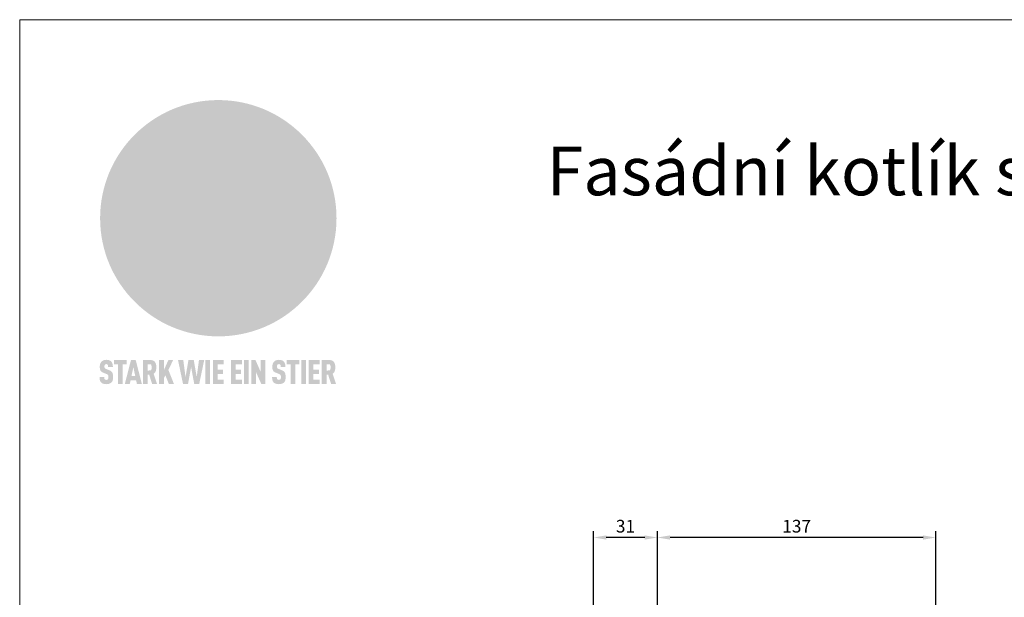
# Model space of a CAD drawing. Units: millimetres. Extents: x 8967 to 29948, y 6182 to 7741.
# Drawn here: x 23703 to 24188, y 7145 to 7429 of the extents above; entities that cross this region are included whole.
import ezdxf

# ---------------------------------------------------------------- set-up
doc = ezdxf.new("R2010")
doc.units = ezdxf.units.MM
doc.layers.get('Defpoints').update_dxf_attribs({"lineweight": 5})
for name, color, linetype, lineweight, true_color in [('01_PREFA-Dachprodukt', 7, 'Continuous', 25, 0xe1000f), ('08_Bemassung', 7, 'Continuous', 5, 0x505f69), ('10_Blattrahmen', 7, 'Continuous', 20, 0x000000), ('20_PREFA_Logo_weiss', 7, 'Continuous', 0, 0xfefefe), ('99_Text_1_DE', 7, 'Continuous', 25, 0xe1000f)]:
    doc.layers.add(name, color=color, linetype=linetype, lineweight=lineweight, true_color=true_color)
doc.styles.add('Arial', font='arial.ttf')
doc.styles.get("Standard").update_dxf_attribs({"font": 'arial.ttf'})
doc.dimstyles.new('ISO-25', dxfattribs={"dimscale": 2.5, "dimtxt": 2.5, "dimasz": 2.5, "dimexe": 1.25, "dimexo": 0.625, "dimtad": 1, "dimdec": 0, "dimtxsty": 'Standard', "dimcen": 2.5, "dimadec": 0, "dimazin": 0, "dimtfac": 1, "dimtdec": 0, "dimtmove": 0, "dimatfit": 3, "dimfxl": 1, "dimarcsym": 0})

# ---------------------------------------------------------------- blocks, each defined once
blk = doc.blocks.new('*D643')
at = {"layer": '08_Bemassung', "color": 0, "lineweight": -2, "transparency": 16777216}
for p, q in [((23985.67, 7132.89), (23985.67, 7177.53)), ((24017.13, 7135.11), (24017.13, 7177.53)), ((24010.88, 7174.4), (23991.92, 7174.4))]:
    blk.add_line(p, q, dxfattribs=at)
at = {"layer": '08_Bemassung', "color": 0, "transparency": 16777216}
for points in [[(23991.92, 7175.44), (23991.92, 7173.36), (23985.67, 7174.4)], [(24010.88, 7175.44), (24010.88, 7173.36), (24017.13, 7174.4)]]:
    blk.add_solid(points, dxfattribs=at)
at = {"layer": 'Defpoints', "color": 0, "transparency": 16777216}
for p in [(23985.67, 7174.4), (24017.13, 7133.55), (23985.67, 7131.33)]:
    blk.add_point(p, dxfattribs=at)
at = {"layer": '08_Bemassung', "color": 0, "transparency": 16777216, "insert": (24001.4, 7179.16), "char_height": 6.25, "attachment_point": 5}
blk.add_mtext('31', dxfattribs=at)
blk = doc.blocks.new('*D614')
at = {"layer": '08_Bemassung', "color": 0, "lineweight": -2, "transparency": 16777216}
for p, q in [((24017.13, 7135.11), (24017.13, 7177.53)), ((24154.22, 7078.1), (24154.22, 7177.53)), ((24147.97, 7174.4), (24023.38, 7174.4))]:
    blk.add_line(p, q, dxfattribs=at)
at = {"layer": '08_Bemassung', "color": 0, "transparency": 16777216}
for points in [[(24023.38, 7175.44), (24023.38, 7173.36), (24017.13, 7174.4)], [(24147.97, 7175.44), (24147.97, 7173.36), (24154.22, 7174.4)]]:
    blk.add_solid(points, dxfattribs=at)
at = {"layer": 'Defpoints', "color": 0, "transparency": 16777216}
for p in [(24017.13, 7174.4), (24017.13, 7133.55), (24154.22, 7076.53)]:
    blk.add_point(p, dxfattribs=at)
at = {"layer": '08_Bemassung', "color": 0, "transparency": 16777216, "insert": (24085.68, 7179.16), "char_height": 6.25, "attachment_point": 5}
blk.add_mtext('137', dxfattribs=at)
blk = doc.blocks.new('A$C8d5866de')
h = blk.add_hatch(color=256)
h.dxf.hatch_style = 1
h.paths.add_polyline_path([(25.88, -1.79), (30.43, 2.83), (29.86, 3.85), (28.97, 5.42), (30.61, 5.51), (31.96, 5.49), (33.06, 5.39), (33.94, 5.21), (34.61, 4.98), (35.11, 4.71), (35.46, 4.42), (35.69, 4.13), (35.9, 3.67), (35.98, 3.2), (35.97, 2.74), (35.88, 2.32), (35.64, 1.65), (35.51, 1.39), (36.65, 2.5), (37.57, 3.44), (38.25, 4.27), (38.73, 4.92), (39.28, 5.79), (39.5, 6.31), (39.65, 6.89), (39.69, 7.52), (39.6, 8.21), (39.47, 8.6), (39.26, 8.97), (38.98, 9.31), (38.65, 9.63), (37.83, 10.18), (36.87, 10.64), (35.83, 11), (34.77, 11.29), (32.84, 11.67), (31.68, 11.8), (30.43, 11.88), (27.94, 11.93), (25.2, 11.86), (17.95, 24.26), (10.7, 36.66), (8.97, 36.63), (6.95, 36.49), (4.31, 36.16), (1.14, 35.59), (-0.61, 35.19), (-2.45, 34.69), (-4.36, 34.11), (-6.35, 33.41), (-8.39, 32.6), (-10.46, 31.66), (-11.95, 30.89), (-13.43, 30), (-14.88, 29.02), (-16.32, 27.96), (-17.72, 26.84), (-19.08, 25.66), (-21.68, 23.2), (-22.14, 22.78), (-22.7, 22.36), (-23.36, 21.94), (-24.12, 21.55), (-24.97, 21.2), (-25.93, 20.9), (-26.99, 20.66), (-28.15, 20.51), (-29.98, 20.27), (-31.01, 20.05), (-32.1, 19.74), (-33.19, 19.33), (-34.26, 18.78), (-35.28, 18.09), (-36.22, 17.24), (-36.66, 16.71), (-37.03, 16.13), (-37.33, 15.51), (-37.55, 14.89), (-37.7, 14.29), (-37.78, 13.71), (-37.79, 13.18), (-37.72, 12.72), (-38.08, 11.63), (-38.22, 10.64), (-38.19, 10.19), (-38.11, 9.8), (-37.98, 9.46), (-37.78, 9.18), (-37.03, 8.53), (-36.05, 7.94), (-34.78, 7.39), (-33.14, 6.84), (-33.5, 11.52), (-34.4, 12.11), (-35.06, 12.75), (-35.31, 13.13), (-35.46, 13.54), (-35.48, 13.86), (-35.41, 14.23), (-35.27, 14.62), (-35.05, 15.03), (-34.77, 15.43), (-34.42, 15.82), (-34.02, 16.17), (-33.56, 16.47), (-32.89, 16.79), (-32.13, 17.06), (-30.54, 17.45), (-28.73, 17.72), (-30.86, 5.72), (-33, -6.29), (-29.59, -5.64), (-26.61, -6.5), (-22.92, -0.91), (-15.97, -5.92), (-15.49, -19.29), (-11.91, -18.61), (-8.49, -19.48), (-3.25, -8.34), (0.23, -8.34), (4.44, -12.51), (15.04, -12.51), (16.8, -10.76), (21.99, -15.14), (27.17, -19.52), (30.62, -18.8), (35.07, -19.41)])
h.paths.add_polyline_path([(3.16, 5.42), (2.9, 5.18), (2.55, 5.05), (2.08, 5.01), (0.96, 5.1), (-0.85, 5.43), (-3.75, 5.67), (-5.66, 5.69), (-6.49, 5.61), (-7.16, 5.46), (-8.07, 5.08), (-8.8, 4.62), (-9.07, 4.35), (-9.29, 4.04), (-9.42, 3.7), (-9.47, 3.33), (-9.41, 2.6), (-9.26, 2.07), (-9.02, 1.62), (-10.37, 3.02), (-11.42, 4.18), (-12.15, 5.15), (-12.49, 5.78), (-12.81, 6.53), (-13.02, 7.28), (-13.05, 7.62), (-13.02, 7.92), (-12.83, 8.55), (-12.64, 8.93), (-12.35, 9.33), (-11.94, 9.74), (-11.37, 10.16), (-10.61, 10.57), (-9.64, 10.97), (-8.51, 11.31), (-7.32, 11.56), (-4.99, 11.87), (-3.05, 11.99), (-1.93, 12), (0.67, 11.9), (2.19, 11.76), (2.74, 11.68), (3.04, 11.57), (3.19, 11.39), (3.33, 11.09), (3.55, 10.23), (3.7, 9.24), (3.77, 8.37), (3.75, 7.52), (3.63, 6.59), (3.52, 6.14), (3.36, 5.75)], flags=16)
h = blk.add_hatch(color=256)
h.dxf.hatch_style = 1
h.paths.add_polyline_path([(-43.86, -62.92), (-43.89, -62.89), (-43.93, -62.86), (-43.97, -62.83), (-44.01, -62.8), (-44.05, -62.77), (-44.09, -62.74), (-44.13, -62.71), (-44.17, -62.68), (-44.21, -62.66), (-44.26, -62.63), (-44.3, -62.6), (-44.35, -62.58), (-44.45, -62.53), (-44.55, -62.48), (-44.66, -62.43), (-46.1, -61.86), (-46.19, -61.82), (-46.28, -61.78), (-46.35, -61.74), (-46.41, -61.7), (-46.46, -61.66), (-46.52, -61.61), (-46.56, -61.56), (-46.6, -61.51), (-46.63, -61.45), (-46.65, -61.39), (-46.67, -61.34), (-46.68, -61.28), (-46.69, -61.22), (-46.71, -61.15), (-46.71, -61.05), (-46.72, -60.95), (-46.71, -60.75), (-46.71, -60.67), (-46.7, -60.57), (-46.69, -60.5), (-46.67, -60.44), (-46.66, -60.38), (-46.63, -60.32), (-46.61, -60.27), (-46.58, -60.22), (-46.52, -60.14), (-46.48, -60.09), (-46.43, -60.05), (-46.39, -60.02), (-46.33, -59.99), (-46.28, -59.97), (-46.22, -59.95), (-46.15, -59.93), (-46.09, -59.92), (-45.98, -59.91), (-45.9, -59.91), (-45.83, -59.91), (-45.76, -59.93), (-45.69, -59.94), (-45.63, -59.96), (-45.57, -59.99), (-45.51, -60.03), (-45.45, -60.07), (-45.4, -60.12), (-45.36, -60.18), (-45.32, -60.24), (-45.29, -60.31), (-45.26, -60.39), (-45.24, -60.46), (-45.23, -60.53), (-45.22, -60.6), (-45.21, -60.66), (-45.21, -60.76), (-45.2, -60.91), (-45.2, -61.03), (-43.28, -61.03), (-43.28, -60.85), (-43.28, -60.67), (-43.3, -60.5), (-43.31, -60.41), (-43.32, -60.33), (-43.33, -60.25), (-43.34, -60.17), (-43.36, -60.09), (-43.37, -60.01), (-43.39, -59.93), (-43.41, -59.86), (-43.43, -59.79), (-43.45, -59.71), (-43.47, -59.64), (-43.5, -59.57), (-43.52, -59.5), (-43.55, -59.44), (-43.58, -59.37), (-43.61, -59.31), (-43.65, -59.25), (-43.68, -59.19), (-43.72, -59.13), (-43.76, -59.07), (-43.8, -59.01), (-43.84, -58.96), (-43.88, -58.91), (-43.93, -58.86), (-43.97, -58.81), (-44.02, -58.76), (-44.06, -58.72), (-44.1, -58.68), (-44.14, -58.65), (-44.19, -58.61), (-44.23, -58.58), (-44.28, -58.55), (-44.32, -58.52), (-44.37, -58.49), (-44.42, -58.46), (-44.47, -58.43), (-44.53, -58.41), (-44.58, -58.38), (-44.64, -58.36), (-44.69, -58.34), (-44.75, -58.32), (-44.81, -58.3), (-44.87, -58.28), (-44.94, -58.26), (-45, -58.24), (-45.07, -58.23), (-45.13, -58.21), (-45.2, -58.2), (-45.27, -58.19), (-45.34, -58.18), (-45.41, -58.17), (-45.49, -58.16), (-45.64, -58.15), (-45.8, -58.14), (-45.96, -58.13), (-46.1, -58.14), (-46.17, -58.14), (-46.24, -58.15), (-46.3, -58.15), (-46.37, -58.16), (-46.44, -58.17), (-46.5, -58.18), (-46.56, -58.19), (-46.63, -58.2), (-46.69, -58.21), (-46.75, -58.23), (-46.81, -58.24), (-46.87, -58.26), (-46.92, -58.28), (-46.98, -58.3), (-47.04, -58.32), (-47.09, -58.34), (-47.15, -58.36), (-47.2, -58.38), (-47.25, -58.41), (-47.31, -58.43), (-47.36, -58.46), (-47.41, -58.49), (-47.46, -58.52), (-47.5, -58.55), (-47.55, -58.58), (-47.6, -58.61), (-47.64, -58.65), (-47.69, -58.68), (-47.73, -58.72), (-47.77, -58.76), (-47.83, -58.81), (-47.88, -58.86), (-47.93, -58.91), (-47.98, -58.96), (-48.02, -59.02), (-48.07, -59.07), (-48.11, -59.13), (-48.15, -59.19), (-48.19, -59.25), (-48.23, -59.31), (-48.27, -59.37), (-48.3, -59.43), (-48.34, -59.5), (-48.37, -59.56), (-48.4, -59.63), (-48.43, -59.7), (-48.45, -59.77), (-48.48, -59.84), (-48.5, -59.91), (-48.52, -59.99), (-48.54, -60.06), (-48.56, -60.13), (-48.57, -60.21), (-48.59, -60.29), (-48.6, -60.36), (-48.61, -60.44), (-48.62, -60.52), (-48.63, -60.6), (-48.63, -60.69), (-48.64, -60.77), (-48.64, -60.85), (-48.64, -61.07), (-48.64, -61.21), (-48.63, -61.33), (-48.62, -61.46), (-48.61, -61.58), (-48.6, -61.69), (-48.58, -61.8), (-48.56, -61.9), (-48.54, -62), (-48.53, -62.05), (-48.52, -62.1), (-48.5, -62.15), (-48.49, -62.19), (-48.47, -62.24), (-48.46, -62.28), (-48.44, -62.32), (-48.43, -62.36), (-48.41, -62.4), (-48.39, -62.44), (-48.37, -62.48), (-48.36, -62.51), (-48.34, -62.55), (-48.32, -62.58), (-48.29, -62.61), (-48.27, -62.65), (-48.25, -62.68), (-48.23, -62.71), (-48.2, -62.74), (-48.18, -62.77), (-48.15, -62.8), (-48.13, -62.83), (-48.1, -62.86), (-48.07, -62.89), (-48.04, -62.92), (-48.01, -62.94), (-47.98, -62.97), (-47.95, -63), (-47.92, -63.02), (-47.89, -63.05), (-47.85, -63.07), (-47.82, -63.1), (-47.78, -63.12), (-47.75, -63.15), (-47.71, -63.17), (-47.67, -63.19), (-47.64, -63.21), (-47.6, -63.23), (-47.56, -63.26), (-47.52, -63.28), (-47.43, -63.32), (-47.35, -63.35), (-46, -63.9), (-45.88, -63.95), (-45.82, -63.97), (-45.76, -64), (-45.68, -64.04), (-45.59, -64.08), (-45.54, -64.12), (-45.47, -64.16), (-45.42, -64.21), (-45.37, -64.25), (-45.32, -64.3), (-45.28, -64.35), (-45.25, -64.4), (-45.23, -64.46), (-45.2, -64.53), (-45.18, -64.6), (-45.16, -64.69), (-45.14, -64.77), (-45.14, -64.84), (-45.13, -64.9), (-45.12, -64.97), (-45.12, -65.05), (-45.12, -65.12), (-45.12, -65.2), (-45.12, -65.4), (-45.12, -65.49), (-45.13, -65.55), (-45.14, -65.61), (-45.15, -65.68), (-45.16, -65.76), (-45.18, -65.83), (-45.2, -65.9), (-45.23, -65.97), (-45.26, -66.03), (-45.3, -66.08), (-45.32, -66.11), (-45.34, -66.13), (-45.38, -66.17), (-45.42, -66.21), (-45.47, -66.24), (-45.53, -66.27), (-45.59, -66.3), (-45.65, -66.32), (-45.72, -66.33), (-45.8, -66.34), (-45.88, -66.35), (-45.97, -66.35), (-46.05, -66.35), (-46.12, -66.34), (-46.2, -66.33), (-46.27, -66.31), (-46.33, -66.29), (-46.39, -66.26), (-46.45, -66.23), (-46.51, -66.19), (-46.56, -66.15), (-46.6, -66.11), (-46.63, -66.06), (-46.67, -66.01), (-46.7, -65.95), (-46.73, -65.88), (-46.75, -65.8), (-46.76, -65.75), (-46.77, -65.69), (-46.78, -65.63), (-46.78, -65.57), (-46.79, -65.51), (-46.79, -65.44), (-46.8, -65.37), (-46.8, -65.3), (-46.8, -65.23), (-48.72, -65.23), (-48.72, -65.41), (-48.72, -65.59), (-48.71, -65.76), (-48.69, -65.92), (-48.67, -66.08), (-48.66, -66.16), (-48.65, -66.23), (-48.63, -66.3), (-48.62, -66.37), (-48.6, -66.44), (-48.58, -66.51), (-48.56, -66.58), (-48.54, -66.64), (-48.52, -66.7), (-48.5, -66.77), (-48.47, -66.83), (-48.44, -66.89), (-48.41, -66.94), (-48.38, -67), (-48.35, -67.06), (-48.32, -67.11), (-48.28, -67.16), (-48.25, -67.21), (-48.21, -67.26), (-48.17, -67.31), (-48.13, -67.36), (-48.08, -67.41), (-48.04, -67.45), (-48, -67.49), (-47.96, -67.53), (-47.91, -67.56), (-47.86, -67.6), (-47.81, -67.64), (-47.76, -67.67), (-47.71, -67.7), (-47.65, -67.74), (-47.6, -67.77), (-47.54, -67.8), (-47.48, -67.83), (-47.42, -67.86), (-47.36, -67.88), (-47.29, -67.91), (-47.23, -67.93), (-47.16, -67.96), (-47.09, -67.98), (-47.02, -68), (-46.95, -68.02), (-46.88, -68.03), (-46.8, -68.05), (-46.73, -68.06), (-46.65, -68.08), (-46.57, -68.09), (-46.48, -68.1), (-46.4, -68.11), (-46.32, -68.11), (-46.23, -68.12), (-46.14, -68.12), (-45.96, -68.13), (-45.78, -68.12), (-45.69, -68.12), (-45.6, -68.11), (-45.52, -68.1), (-45.44, -68.09), (-45.35, -68.08), (-45.27, -68.07), (-45.2, -68.06), (-45.12, -68.04), (-45.04, -68.03), (-44.97, -68.01), (-44.89, -67.99), (-44.82, -67.97), (-44.75, -67.94), (-44.68, -67.92), (-44.62, -67.89), (-44.55, -67.87), (-44.49, -67.84), (-44.43, -67.81), (-44.37, -67.78), (-44.31, -67.75), (-44.25, -67.72), (-44.2, -67.69), (-44.14, -67.65), (-44.09, -67.62), (-44.04, -67.58), (-43.99, -67.55), (-43.95, -67.51), (-43.9, -67.47), (-43.86, -67.43), (-43.82, -67.39), (-43.77, -67.34), (-43.73, -67.3), (-43.69, -67.25), (-43.65, -67.2), (-43.63, -67.17), (-43.61, -67.14), (-43.59, -67.12), (-43.57, -67.09), (-43.54, -67.04), (-43.51, -66.98), (-43.48, -66.92), (-43.45, -66.86), (-43.42, -66.8), (-43.4, -66.74), (-43.38, -66.68), (-43.35, -66.62), (-43.33, -66.55), (-43.32, -66.49), (-43.3, -66.42), (-43.29, -66.35), (-43.27, -66.28), (-43.26, -66.21), (-43.24, -66.06), (-43.22, -65.9), (-43.21, -65.74), (-43.2, -65.57), (-43.19, -65.4), (-43.19, -65.21), (-43.19, -65.06), (-43.2, -64.9), (-43.2, -64.75), (-43.21, -64.61), (-43.22, -64.48), (-43.23, -64.34), (-43.25, -64.22), (-43.27, -64.1), (-43.29, -63.98), (-43.3, -63.93), (-43.31, -63.87), (-43.33, -63.82), (-43.34, -63.77), (-43.36, -63.72), (-43.37, -63.67), (-43.39, -63.62), (-43.41, -63.58), (-43.42, -63.53), (-43.44, -63.49), (-43.46, -63.45), (-43.48, -63.41), (-43.5, -63.37), (-43.52, -63.33), (-43.54, -63.29), (-43.57, -63.26), (-43.59, -63.22), (-43.62, -63.18), (-43.64, -63.15), (-43.67, -63.11), (-43.7, -63.08), (-43.73, -63.05), (-43.76, -63.01), (-43.79, -62.98), (-43.82, -62.95)])
h = blk.add_hatch(color=256)
h.dxf.hatch_style = 1
h.paths.add_polyline_path([(-39.22, -59.98), (-37.56, -59.98), (-37.56, -58.2), (-42.8, -58.2), (-42.8, -59.98), (-41.14, -59.98), (-41.14, -68.06), (-39.22, -68.06)])
h = blk.add_hatch(color=256)
h.dxf.hatch_style = 1
h.paths.add_polyline_path([(-38.36, -68.06), (-36.32, -68.06), (-36, -66.54), (-33.73, -66.54), (-33.41, -68.06), (-31.36, -68.06), (-33.9, -58.2), (-35.83, -58.2)])
h.paths.add_polyline_path([(-35.62, -64.76), (-34.86, -61.1), (-34.1, -64.76)], flags=16)
h = blk.add_hatch(color=256)
h.dxf.hatch_style = 1
h.paths.add_polyline_path([(-30.96, -68.06), (-29.03, -68.06), (-29.03, -64.26), (-28.37, -64.26), (-27.14, -68.06), (-25.13, -68.06), (-26.54, -63.83), (-26.46, -63.77), (-26.42, -63.74), (-26.38, -63.71), (-26.34, -63.68), (-26.3, -63.65), (-26.27, -63.62), (-26.23, -63.59), (-26.19, -63.56), (-26.16, -63.52), (-26.13, -63.49), (-26.1, -63.46), (-26.06, -63.42), (-26.03, -63.39), (-26, -63.36), (-25.98, -63.32), (-25.95, -63.29), (-25.92, -63.25), (-25.9, -63.21), (-25.87, -63.18), (-25.85, -63.14), (-25.82, -63.1), (-25.8, -63.06), (-25.78, -63.03), (-25.76, -62.99), (-25.74, -62.95), (-25.72, -62.91), (-25.7, -62.87), (-25.69, -62.83), (-25.67, -62.79), (-25.66, -62.74), (-25.64, -62.7), (-25.62, -62.62), (-25.59, -62.53), (-25.57, -62.45), (-25.55, -62.36), (-25.53, -62.27), (-25.51, -62.18), (-25.5, -62.09), (-25.48, -62), (-25.47, -61.9), (-25.46, -61.81), (-25.45, -61.71), (-25.45, -61.62), (-25.44, -61.52), (-25.44, -61.42), (-25.44, -61.32), (-25.45, -60.88), (-25.45, -60.71), (-25.47, -60.55), (-25.49, -60.39), (-25.5, -60.31), (-25.51, -60.24), (-25.52, -60.17), (-25.54, -60.09), (-25.55, -60.02), (-25.57, -59.95), (-25.59, -59.88), (-25.61, -59.82), (-25.63, -59.75), (-25.65, -59.68), (-25.67, -59.62), (-25.69, -59.56), (-25.72, -59.5), (-25.75, -59.44), (-25.77, -59.38), (-25.8, -59.32), (-25.83, -59.26), (-25.86, -59.21), (-25.9, -59.16), (-25.93, -59.1), (-25.97, -59.05), (-26, -59), (-26.02, -58.98), (-26.04, -58.95), (-26.06, -58.93), (-26.08, -58.91), (-26.1, -58.88), (-26.12, -58.86), (-26.14, -58.84), (-26.17, -58.82), (-26.19, -58.8), (-26.21, -58.77), (-26.23, -58.75), (-26.26, -58.73), (-26.28, -58.71), (-26.31, -58.69), (-26.33, -58.68), (-26.36, -58.66), (-26.39, -58.64), (-26.41, -58.62), (-26.44, -58.6), (-26.47, -58.59), (-26.52, -58.55), (-26.58, -58.52), (-26.64, -58.49), (-26.71, -58.46), (-26.77, -58.43), (-26.84, -58.41), (-26.91, -58.38), (-26.98, -58.36), (-27.05, -58.34), (-27.12, -58.32), (-27.2, -58.3), (-27.28, -58.29), (-27.36, -58.27), (-27.44, -58.26), (-27.52, -58.25), (-27.61, -58.23), (-27.7, -58.23), (-27.79, -58.22), (-27.88, -58.21), (-27.97, -58.21), (-28.17, -58.2), (-30.96, -58.2)])
h.paths.add_polyline_path([(-29.03, -59.98), (-27.61, -59.98), (-27.45, -60.48), (-27.44, -60.53), (-27.37, -60.79), (-27.37, -60.94), (-27.32, -61.59), (-27.61, -62.43), (-29.03, -62.57)], flags=16)
h = blk.add_hatch(color=256)
h.dxf.hatch_style = 1
h.paths.add_polyline_path([(-22.35, -62.44), (-22.35, -58.2), (-24.28, -58.2), (-24.28, -68.06), (-22.35, -68.06), (-22.35, -65.79), (-21.72, -64.46), (-20.3, -68.06), (-18.2, -68.06), (-20.48, -62.3), (-18.52, -58.2), (-20.48, -58.2)])
h = blk.add_hatch(color=256)
h.dxf.hatch_style = 1
h.paths.add_polyline_path([(-14.48, -68.06), (-12.43, -68.06), (-11.16, -61.08), (-9.88, -68.06), (-7.84, -68.06), (-5.78, -58.2), (-7.93, -58.2), (-8.86, -65.17), (-10.08, -58.2), (-12.24, -58.2), (-13.45, -65.17), (-14.38, -58.2), (-16.54, -58.2)])
h = blk.add_hatch(color=256)
h.dxf.hatch_style = 1
h.paths.add_polyline_path([(-5.32, -68.06), (-3.4, -68.06), (-3.4, -58.2), (-5.32, -58.2)])
h = blk.add_hatch(color=256)
h.dxf.hatch_style = 1
h.paths.add_polyline_path([(-0.32, -59.98), (2.25, -59.98), (2.25, -58.2), (-2.24, -58.2), (-2.24, -68.06), (2.25, -68.06), (2.25, -66.28), (-0.32, -66.28), (-0.32, -63.98), (1.9, -63.98), (1.9, -62.21), (-0.32, -62.21)])
h = blk.add_hatch(color=256)
h.dxf.hatch_style = 1
h.paths.add_polyline_path([(9.71, -68.06), (9.71, -66.28), (7.14, -66.28), (7.14, -63.98), (9.35, -63.98), (9.35, -62.21), (7.14, -62.21), (7.14, -59.98), (9.71, -59.98), (9.71, -58.2), (5.21, -58.2), (5.21, -68.06)])
h = blk.add_hatch(color=256)
h.dxf.hatch_style = 1
h.paths.add_polyline_path([(12.45, -58.2), (10.53, -58.2), (10.53, -68.06), (12.45, -68.06)])
h = blk.add_hatch(color=256)
h.dxf.hatch_style = 1
h.paths.add_polyline_path([(15.24, -58.2), (13.56, -58.2), (13.56, -68.06), (15.49, -68.06), (15.49, -63.24), (17.65, -68.06), (19.29, -68.06), (19.29, -58.2), (17.36, -58.2), (17.36, -63.02)])
h = blk.add_hatch(color=256)
h.dxf.hatch_style = 1
h.paths.add_polyline_path([(24.09, -60.75), (24.09, -60.67), (24.1, -60.57), (24.12, -60.5), (24.13, -60.44), (24.15, -60.38), (24.17, -60.32), (24.19, -60.27), (24.22, -60.22), (24.28, -60.14), (24.32, -60.09), (24.37, -60.05), (24.42, -60.02), (24.47, -59.99), (24.52, -59.97), (24.58, -59.95), (24.65, -59.93), (24.72, -59.92), (24.82, -59.91), (24.9, -59.91), (24.97, -59.91), (25.05, -59.93), (25.11, -59.94), (25.17, -59.96), (25.23, -59.99), (25.29, -60.03), (25.35, -60.07), (25.4, -60.12), (25.44, -60.18), (25.48, -60.24), (25.52, -60.31), (25.54, -60.39), (25.56, -60.46), (25.58, -60.53), (25.58, -60.6), (25.59, -60.66), (25.6, -60.76), (25.6, -60.91), (25.6, -61.03), (27.53, -61.03), (27.53, -60.85), (27.52, -60.67), (27.5, -60.5), (27.5, -60.41), (27.49, -60.33), (27.47, -60.25), (27.46, -60.17), (27.45, -60.09), (27.43, -60.01), (27.41, -59.93), (27.39, -59.86), (27.37, -59.79), (27.35, -59.71), (27.33, -59.64), (27.31, -59.57), (27.28, -59.5), (27.25, -59.44), (27.22, -59.37), (27.19, -59.31), (27.16, -59.25), (27.12, -59.19), (27.09, -59.13), (27.05, -59.07), (27.01, -59.01), (26.97, -58.96), (26.92, -58.91), (26.88, -58.86), (26.83, -58.81), (26.78, -58.76), (26.74, -58.72), (26.7, -58.68), (26.66, -58.65), (26.62, -58.61), (26.57, -58.58), (26.53, -58.55), (26.48, -58.52), (26.43, -58.49), (26.38, -58.46), (26.33, -58.43), (26.28, -58.41), (26.22, -58.38), (26.17, -58.36), (26.11, -58.34), (26.05, -58.32), (25.99, -58.3), (25.93, -58.28), (25.87, -58.26), (25.8, -58.24), (25.74, -58.23), (25.67, -58.21), (25.6, -58.2), (25.53, -58.19), (25.46, -58.18), (25.39, -58.17), (25.32, -58.16), (25.16, -58.15), (25.01, -58.14), (24.84, -58.13), (24.7, -58.14), (24.63, -58.14), (24.57, -58.15), (24.5, -58.15), (24.43, -58.16), (24.37, -58.17), (24.3, -58.18), (24.24, -58.19), (24.18, -58.2), (24.12, -58.21), (24.05, -58.23), (24, -58.24), (23.94, -58.26), (23.88, -58.28), (23.82, -58.3), (23.76, -58.32), (23.71, -58.34), (23.66, -58.36), (23.6, -58.38), (23.55, -58.41), (23.5, -58.43), (23.45, -58.46), (23.4, -58.49), (23.35, -58.52), (23.3, -58.55), (23.25, -58.58), (23.21, -58.61), (23.16, -58.65), (23.12, -58.68), (23.07, -58.72), (23.03, -58.76), (22.98, -58.81), (22.92, -58.86), (22.87, -58.91), (22.83, -58.96), (22.78, -59.02), (22.73, -59.07), (22.69, -59.13), (22.65, -59.19), (22.61, -59.25), (22.57, -59.31), (22.53, -59.37), (22.5, -59.43), (22.47, -59.5), (22.44, -59.56), (22.41, -59.63), (22.38, -59.7), (22.35, -59.77), (22.33, -59.84), (22.3, -59.91), (22.28, -59.99), (22.26, -60.06), (22.25, -60.13), (22.23, -60.21), (22.22, -60.29), (22.2, -60.36), (22.19, -60.44), (22.18, -60.52), (22.18, -60.6), (22.17, -60.69), (22.17, -60.77), (22.16, -60.85), (22.16, -61.07), (22.17, -61.21), (22.17, -61.33), (22.18, -61.46), (22.19, -61.58), (22.21, -61.69), (22.22, -61.8), (22.24, -61.9), (22.26, -62), (22.27, -62.05), (22.29, -62.1), (22.3, -62.15), (22.31, -62.19), (22.33, -62.24), (22.34, -62.28), (22.36, -62.32), (22.38, -62.36), (22.39, -62.4), (22.41, -62.44), (22.43, -62.48), (22.45, -62.51), (22.47, -62.55), (22.49, -62.58), (22.51, -62.61), (22.53, -62.65), (22.55, -62.68), (22.58, -62.71), (22.6, -62.74), (22.63, -62.77), (22.65, -62.8), (22.68, -62.83), (22.71, -62.86), (22.73, -62.89), (22.76, -62.92), (22.79, -62.94), (22.82, -62.97), (22.85, -63), (22.88, -63.02), (22.92, -63.05), (22.95, -63.07), (22.99, -63.1), (23.02, -63.12), (23.06, -63.15), (23.09, -63.17), (23.13, -63.19), (23.17, -63.21), (23.21, -63.23), (23.25, -63.26), (23.29, -63.28), (23.37, -63.32), (23.46, -63.35), (24.8, -63.9), (24.93, -63.95), (24.99, -63.97), (25.04, -64), (25.13, -64.04), (25.21, -64.08), (25.27, -64.12), (25.33, -64.16), (25.39, -64.21), (25.44, -64.25), (25.48, -64.3), (25.52, -64.35), (25.55, -64.4), (25.58, -64.46), (25.6, -64.53), (25.62, -64.6), (25.64, -64.69), (25.66, -64.77), (25.67, -64.84), (25.67, -64.9), (25.68, -64.97), (25.68, -65.05), (25.68, -65.12), (25.69, -65.2), (25.68, -65.4), (25.68, -65.49), (25.67, -65.55), (25.67, -65.61), (25.66, -65.68), (25.64, -65.76), (25.63, -65.83), (25.6, -65.9), (25.58, -65.97), (25.54, -66.03), (25.51, -66.08), (25.48, -66.11), (25.46, -66.13), (25.43, -66.17), (25.38, -66.21), (25.33, -66.24), (25.27, -66.27), (25.21, -66.3), (25.15, -66.32), (25.08, -66.33), (25.01, -66.34), (24.92, -66.35), (24.83, -66.35), (24.76, -66.35), (24.68, -66.34), (24.6, -66.33), (24.54, -66.31), (24.48, -66.29), (24.42, -66.26), (24.36, -66.23), (24.29, -66.19), (24.24, -66.15), (24.21, -66.11), (24.17, -66.06), (24.14, -66.01), (24.11, -65.95), (24.08, -65.88), (24.05, -65.8), (24.04, -65.75), (24.03, -65.69), (24.03, -65.63), (24.02, -65.57), (24.01, -65.51), (24.01, -65.44), (24.01, -65.37), (24.01, -65.3), (24.01, -65.23), (22.08, -65.23), (22.08, -65.41), (22.09, -65.59), (22.1, -65.76), (22.11, -65.92), (22.13, -66.08), (22.14, -66.16), (22.16, -66.23), (22.17, -66.3), (22.19, -66.37), (22.2, -66.44), (22.22, -66.51), (22.24, -66.58), (22.26, -66.64), (22.28, -66.7), (22.31, -66.77), (22.33, -66.83), (22.36, -66.89), (22.39, -66.94), (22.42, -67), (22.45, -67.06), (22.48, -67.11), (22.52, -67.16), (22.56, -67.21), (22.59, -67.26), (22.63, -67.31), (22.68, -67.36), (22.72, -67.41), (22.76, -67.45), (22.8, -67.49), (22.85, -67.53), (22.89, -67.56), (22.94, -67.6), (22.99, -67.64), (23.04, -67.67), (23.09, -67.7), (23.15, -67.74), (23.2, -67.77), (23.26, -67.8), (23.32, -67.83), (23.38, -67.86), (23.44, -67.88), (23.51, -67.91), (23.57, -67.93), (23.64, -67.96), (23.71, -67.98), (23.78, -68), (23.85, -68.02), (23.93, -68.03), (24, -68.05), (24.08, -68.06), (24.16, -68.08), (24.24, -68.09), (24.32, -68.1), (24.4, -68.11), (24.49, -68.11), (24.57, -68.12), (24.66, -68.12), (24.84, -68.13), (25.02, -68.12), (25.11, -68.12), (25.2, -68.11), (25.28, -68.1), (25.37, -68.09), (25.45, -68.08), (25.53, -68.07), (25.61, -68.06), (25.69, -68.04), (25.76, -68.03), (25.84, -68.01), (25.91, -67.99), (25.98, -67.97), (26.05, -67.94), (26.12, -67.92), (26.18, -67.89), (26.25, -67.87), (26.31, -67.84), (26.38, -67.81), (26.44, -67.78), (26.49, -67.75), (26.55, -67.72), (26.61, -67.69), (26.66, -67.65), (26.71, -67.62), (26.76, -67.58), (26.81, -67.55), (26.86, -67.51), (26.9, -67.47), (26.94, -67.43), (26.99, -67.39), (27.03, -67.34), (27.07, -67.3), (27.12, -67.25), (27.15, -67.2), (27.17, -67.17), (27.19, -67.14), (27.21, -67.12), (27.23, -67.09), (27.26, -67.04), (27.29, -66.98), (27.33, -66.92), (27.35, -66.86), (27.38, -66.8), (27.4, -66.74), (27.43, -66.68), (27.45, -66.62), (27.47, -66.55), (27.49, -66.49), (27.5, -66.42), (27.52, -66.35), (27.53, -66.28), (27.54, -66.21), (27.56, -66.06), (27.58, -65.9), (27.6, -65.74), (27.6, -65.57), (27.61, -65.4), (27.61, -65.21), (27.61, -65.06), (27.61, -64.9), (27.6, -64.75), (27.59, -64.61), (27.58, -64.48), (27.57, -64.34), (27.55, -64.22), (27.54, -64.1), (27.51, -63.98), (27.5, -63.93), (27.49, -63.87), (27.47, -63.82), (27.46, -63.77), (27.45, -63.72), (27.43, -63.67), (27.41, -63.62), (27.4, -63.58), (27.38, -63.53), (27.36, -63.49), (27.34, -63.45), (27.32, -63.41), (27.3, -63.37), (27.28, -63.33), (27.26, -63.29), (27.24, -63.26), (27.21, -63.22), (27.19, -63.18), (27.16, -63.15), (27.13, -63.11), (27.1, -63.08), (27.07, -63.05), (27.04, -63.01), (27.01, -62.98), (26.98, -62.95), (26.94, -62.92), (26.91, -62.89), (26.87, -62.86), (26.84, -62.83), (26.8, -62.8), (26.76, -62.77), (26.72, -62.74), (26.68, -62.71), (26.63, -62.68), (26.59, -62.66), (26.54, -62.63), (26.5, -62.6), (26.45, -62.58), (26.35, -62.53), (26.25, -62.48), (26.15, -62.43), (24.7, -61.86), (24.61, -61.82), (24.53, -61.78), (24.45, -61.74), (24.4, -61.7), (24.34, -61.66), (24.29, -61.61), (24.24, -61.56), (24.2, -61.51), (24.17, -61.45), (24.15, -61.39), (24.13, -61.34), (24.12, -61.28), (24.11, -61.22), (24.1, -61.15), (24.09, -61.05), (24.09, -60.95)])
h = blk.add_hatch(color=256)
h.dxf.hatch_style = 1
h.paths.add_polyline_path([(29.7, -59.98), (29.7, -68.06), (31.63, -68.06), (31.63, -59.98), (33.29, -59.98), (33.29, -58.2), (28.04, -58.2), (28.04, -59.98)])
h = blk.add_hatch(color=256)
h.dxf.hatch_style = 1
h.paths.add_polyline_path([(34.04, -68.06), (35.96, -68.06), (35.96, -58.2), (34.04, -58.2)])
h = blk.add_hatch(color=256)
h.dxf.hatch_style = 1
h.paths.add_polyline_path([(37.11, -68.06), (41.61, -68.06), (41.61, -66.28), (39.04, -66.28), (39.04, -63.98), (41.25, -63.98), (41.25, -62.21), (39.04, -62.21), (39.04, -59.98), (41.61, -59.98), (41.61, -58.2), (37.11, -58.2)])
h = blk.add_hatch(color=256)
h.dxf.hatch_style = 1
h.paths.add_polyline_path([(42.47, -68.06), (44.4, -68.06), (44.4, -64.26), (45.07, -64.26), (46.29, -68.06), (48.3, -68.06), (46.89, -63.83), (46.97, -63.77), (47.01, -63.74), (47.05, -63.71), (47.09, -63.68), (47.13, -63.65), (47.17, -63.62), (47.2, -63.59), (47.24, -63.56), (47.27, -63.52), (47.3, -63.49), (47.34, -63.46), (47.37, -63.42), (47.4, -63.39), (47.43, -63.36), (47.45, -63.32), (47.48, -63.29), (47.51, -63.25), (47.54, -63.21), (47.56, -63.18), (47.58, -63.14), (47.61, -63.1), (47.63, -63.06), (47.65, -63.03), (47.67, -62.99), (47.69, -62.95), (47.71, -62.91), (47.73, -62.87), (47.74, -62.83), (47.76, -62.79), (47.77, -62.74), (47.79, -62.7), (47.81, -62.62), (47.84, -62.53), (47.86, -62.45), (47.88, -62.36), (47.9, -62.27), (47.92, -62.18), (47.93, -62.09), (47.95, -62), (47.96, -61.9), (47.97, -61.81), (47.98, -61.71), (47.98, -61.62), (47.99, -61.52), (47.99, -61.42), (47.99, -61.32), (47.98, -60.88), (47.98, -60.71), (47.96, -60.55), (47.95, -60.39), (47.93, -60.31), (47.92, -60.24), (47.91, -60.17), (47.89, -60.09), (47.88, -60.02), (47.86, -59.95), (47.84, -59.88), (47.82, -59.82), (47.8, -59.75), (47.78, -59.68), (47.76, -59.62), (47.74, -59.56), (47.71, -59.5), (47.68, -59.44), (47.66, -59.38), (47.63, -59.32), (47.6, -59.26), (47.57, -59.21), (47.53, -59.16), (47.5, -59.1), (47.46, -59.05), (47.43, -59), (47.41, -58.98), (47.39, -58.95), (47.37, -58.93), (47.35, -58.91), (47.33, -58.88), (47.31, -58.86), (47.29, -58.84), (47.27, -58.82), (47.24, -58.8), (47.22, -58.77), (47.2, -58.75), (47.17, -58.73), (47.15, -58.71), (47.12, -58.69), (47.1, -58.68), (47.07, -58.66), (47.05, -58.64), (47.02, -58.62), (46.99, -58.6), (46.96, -58.59), (46.91, -58.55), (46.85, -58.52), (46.79, -58.49), (46.72, -58.46), (46.66, -58.43), (46.59, -58.41), (46.52, -58.38), (46.45, -58.36), (46.38, -58.34), (46.31, -58.32), (46.23, -58.3), (46.15, -58.29), (46.07, -58.27), (45.99, -58.26), (45.91, -58.25), (45.82, -58.23), (45.73, -58.23), (45.64, -58.22), (45.55, -58.21), (45.46, -58.21), (45.26, -58.2), (42.47, -58.2)])
h.paths.add_polyline_path([(44.4, -59.98), (45.82, -59.98), (45.98, -60.48), (45.99, -60.53), (46.06, -60.79), (46.06, -60.94), (46.11, -61.59), (45.82, -62.43), (44.4, -62.57)], flags=16)
at = {"layer": '01_PREFA-Dachprodukt'}
h = blk.add_hatch(color=256, dxfattribs=at)
h.dxf.hatch_style = 1
h.paths.add_polyline_path([(-40.22, -27.12), (-38.86, -29.02), (-37.43, -30.85), (-35.9, -32.61), (-34.29, -34.29), (-32.61, -35.9), (-30.85, -37.42), (-29.02, -38.86), (-27.12, -40.22), (-25.15, -41.48), (-23.12, -42.65), (-21.03, -43.72), (-18.88, -44.69), (-16.68, -45.56), (-14.42, -46.32), (-12.12, -46.97), (-9.77, -47.51), (-7.39, -47.94), (-4.96, -48.25), (-2.5, -48.44), (0, -48.5), (2.5, -48.44), (4.96, -48.25), (7.39, -47.94), (9.77, -47.51), (12.12, -46.97), (14.42, -46.32), (16.68, -45.56), (18.88, -44.69), (21.03, -43.72), (23.12, -42.65), (25.15, -41.48), (27.12, -40.22), (29.02, -38.86), (30.85, -37.42), (32.61, -35.9), (34.29, -34.29), (35.9, -32.61), (37.42, -30.85), (38.86, -29.02), (40.22, -27.12), (41.48, -25.15), (42.65, -23.12), (43.72, -21.03), (44.69, -18.88), (45.56, -16.68), (46.32, -14.42), (46.97, -12.12), (47.51, -9.77), (47.94, -7.39), (48.25, -4.96), (48.44, -2.5), (48.5, 0), (48.44, 2.5), (48.25, 4.96), (47.94, 7.39), (47.51, 9.77), (46.97, 12.12), (46.32, 14.42), (45.56, 16.68), (44.69, 18.88), (43.72, 21.03), (42.65, 23.12), (41.48, 25.15), (40.22, 27.12), (38.86, 29.02), (37.42, 30.85), (35.9, 32.61), (34.29, 34.29), (32.61, 35.9), (30.85, 37.42), (29.02, 38.86), (27.12, 40.22), (25.15, 41.48), (23.12, 42.65), (21.03, 43.72), (18.88, 44.69), (16.68, 45.56), (14.42, 46.32), (12.12, 46.97), (9.77, 47.51), (7.39, 47.94), (4.96, 48.25), (2.5, 48.44), (0, 48.5), (-2.5, 48.44), (-4.96, 48.25), (-7.39, 47.94), (-9.77, 47.51), (-12.12, 46.97), (-14.42, 46.32), (-16.68, 45.56), (-18.88, 44.69), (-21.03, 43.72), (-23.12, 42.65), (-25.15, 41.48), (-27.12, 40.22), (-29.02, 38.86), (-30.85, 37.42), (-32.61, 35.9), (-34.29, 34.29), (-35.9, 32.61), (-37.43, 30.85), (-38.86, 29.02), (-40.22, 27.12), (-41.48, 25.15), (-42.65, 23.12), (-43.72, 21.03), (-44.69, 18.88), (-45.56, 16.68), (-46.32, 14.42), (-46.97, 12.12), (-47.51, 9.77), (-47.94, 7.39), (-48.25, 4.96), (-48.44, 2.5), (-48.5, 0), (-48.44, -2.5), (-48.25, -4.96), (-47.94, -7.39), (-47.51, -9.77), (-46.97, -12.12), (-46.32, -14.42), (-45.56, -16.68), (-44.69, -18.88), (-43.72, -21.03), (-42.65, -23.12), (-41.48, -25.15)])
h.paths.add_polyline_path([(-26.11, -24.38), (-20.54, -24.38), (-19.96, -24.41), (-19.44, -24.49), (-18.52, -24.77), (-17.78, -25.21), (-17.2, -25.76), (-16.76, -26.38), (-16.47, -27.05), (-16.3, -27.73), (-16.24, -28.38), (-16.33, -29.38), (-16.58, -30.23), (-16.99, -30.94), (-17.53, -31.53), (-18.2, -31.97), (-18.98, -32.29), (-19.86, -32.48), (-20.83, -32.54), (-22.5, -32.54), (-22.5, -36.08), (-26.11, -36.08)], flags=16)
h.paths.add_polyline_path([(-22.5, -27.38), (-20.52, -27.38), (-20, -27.73), (-19.74, -28.11), (-19.65, -28.57), (-19.74, -29.02), (-20, -29.41), (-20.38, -29.66), (-20.84, -29.75), (-22.5, -29.75)], flags=0)
h.paths.add_polyline_path([(-33, -6.29), (-30.86, 5.72), (-28.73, 17.72), (-30.54, 17.45), (-32.13, 17.06), (-32.89, 16.79), (-33.56, 16.47), (-34.02, 16.17), (-34.42, 15.82), (-34.77, 15.43), (-35.05, 15.03), (-35.27, 14.62), (-35.41, 14.23), (-35.48, 13.86), (-35.46, 13.54), (-35.31, 13.13), (-35.06, 12.75), (-34.4, 12.11), (-33.5, 11.52), (-33.14, 6.84), (-34.78, 7.39), (-36.05, 7.94), (-37.03, 8.53), (-37.78, 9.18), (-37.98, 9.46), (-38.11, 9.8), (-38.19, 10.19), (-38.22, 10.64), (-38.08, 11.63), (-37.72, 12.72), (-37.79, 13.18), (-37.78, 13.71), (-37.7, 14.29), (-37.55, 14.89), (-37.33, 15.51), (-37.03, 16.13), (-36.66, 16.71), (-36.22, 17.24), (-35.28, 18.09), (-34.26, 18.78), (-33.19, 19.33), (-32.1, 19.74), (-31.01, 20.05), (-29.98, 20.27), (-28.15, 20.51), (-26.99, 20.66), (-25.93, 20.9), (-24.97, 21.2), (-24.12, 21.55), (-23.36, 21.94), (-22.7, 22.36), (-22.14, 22.78), (-21.68, 23.2), (-19.08, 25.66), (-17.72, 26.84), (-16.32, 27.96), (-14.88, 29.02), (-13.43, 30), (-11.95, 30.89), (-10.46, 31.66), (-8.39, 32.6), (-6.35, 33.41), (-4.36, 34.11), (-2.45, 34.69), (-0.61, 35.19), (1.14, 35.59), (4.31, 36.16), (6.95, 36.49), (8.97, 36.63), (10.7, 36.66), (17.95, 24.26), (25.2, 11.86), (27.94, 11.93), (30.43, 11.88), (31.68, 11.8), (32.84, 11.67), (34.77, 11.29), (35.83, 11), (36.87, 10.64), (37.83, 10.18), (38.65, 9.63), (38.98, 9.31), (39.26, 8.97), (39.47, 8.6), (39.6, 8.21), (39.69, 7.52), (39.65, 6.89), (39.5, 6.31), (39.28, 5.79), (38.73, 4.92), (38.25, 4.27), (37.57, 3.44), (36.65, 2.5), (35.51, 1.39), (35.64, 1.65), (35.88, 2.32), (35.97, 2.74), (35.98, 3.2), (35.9, 3.67), (35.69, 4.13), (35.46, 4.42), (35.11, 4.71), (34.61, 4.98), (33.94, 5.21), (33.06, 5.39), (31.96, 5.49), (30.61, 5.51), (28.97, 5.42), (29.86, 3.85), (30.43, 2.83), (25.88, -1.79), (35.07, -19.41), (30.62, -18.8), (27.17, -19.52), (21.99, -15.14), (16.8, -10.76), (15.04, -12.51), (4.44, -12.51), (0.23, -8.34), (-3.25, -8.34), (-8.49, -19.48), (-11.91, -18.61), (-15.49, -19.29), (-15.97, -5.92), (-22.92, -0.91), (-26.61, -6.5), (-29.59, -5.64)], flags=16)
h.paths.add_polyline_path([(-15.69, -24.38), (-8.82, -24.38), (-8.07, -24.44), (-7.36, -24.59), (-6.71, -24.86), (-6.14, -25.22), (-5.67, -25.7), (-5.31, -26.27), (-5.08, -26.95), (-5, -27.73), (-5.11, -28.63), (-5.24, -29.07), (-5.43, -29.48), (-5.68, -29.86), (-5.98, -30.18), (-6.34, -30.46), (-6.76, -30.66), (-6.41, -30.83), (-6.09, -31.07), (-5.81, -31.36), (-5.58, -31.71), (-5.38, -32.11), (-5.22, -32.56), (-5.04, -33.58), (-4.94, -34.84), (-4.84, -35.54), (-4.64, -36.08), (-8.25, -36.08), (-8.45, -35.19), (-8.54, -34.28), (-8.64, -33.46), (-8.72, -33.07), (-8.86, -32.72), (-9.05, -32.43), (-9.32, -32.2), (-9.69, -32.06), (-10.16, -32), (-12.08, -32), (-12.08, -36.08), (-15.69, -36.08)], flags=16)
h.paths.add_polyline_path([(-12.08, -27.17), (-9.47, -27.17), (-8.96, -27.5), (-8.7, -27.88), (-8.61, -28.33), (-8.7, -28.78), (-8.96, -29.16), (-9.34, -29.41), (-9.8, -29.5), (-12.08, -29.5)], flags=0)
h.paths.add_polyline_path([(-3.89, -24.38), (5.79, -24.38), (5.79, -27.38), (-0.29, -27.38), (-0.29, -28.84), (5.23, -28.84), (5.23, -31.63), (-0.29, -31.63), (-0.29, -33.09), (5.97, -33.09), (5.97, -36.08), (-3.89, -36.08)], flags=16)
h.paths.add_polyline_path([(-10.37, 3.02), (-11.42, 4.18), (-12.15, 5.15), (-12.49, 5.78), (-12.81, 6.53), (-13.07, 7.46), (-13.02, 7.92), (-12.83, 8.55), (-12.64, 8.93), (-12.35, 9.33), (-11.94, 9.74), (-11.37, 10.16), (-10.61, 10.57), (-9.64, 10.97), (-8.51, 11.31), (-7.32, 11.56), (-4.99, 11.87), (-3.05, 11.99), (-1.93, 12), (0.67, 11.9), (2.19, 11.76), (2.99, 11.63), (3.19, 11.39), (3.33, 11.09), (3.55, 10.23), (3.7, 9.24), (3.77, 8.37), (3.75, 7.52), (3.63, 6.59), (3.52, 6.14), (3.28, 5.53), (2.9, 5.18), (2.55, 5.05), (2.08, 5.01), (0.96, 5.1), (-0.85, 5.43), (-3.75, 5.67), (-5.66, 5.69), (-6.49, 5.61), (-7.16, 5.46), (-8.07, 5.08), (-8.8, 4.62), (-9.07, 4.35), (-9.29, 4.04), (-9.42, 3.7), (-9.47, 3.33), (-9.41, 2.6), (-9.26, 2.07), (-9.02, 1.62)], flags=0)
h.paths.add_polyline_path([(6.95, -24.38), (16.27, -24.38), (16.27, -27.38), (10.56, -27.38), (10.56, -28.84), (14.68, -28.84), (14.67, -31.63), (10.56, -31.63), (10.56, -36.08), (6.95, -36.08)], flags=16)
h.paths.add_polyline_path([(18.1, -24.38), (21.62, -24.38), (25.88, -36.08), (22.14, -36.08), (21.65, -34.41), (17.93, -34.41), (17.41, -36.08), (13.79, -36.08)], flags=16)
h.paths.add_polyline_path([(18.72, -31.9), (19.87, -28.25), (20.93, -31.9)], flags=0)
h.paths.add_polyline_path([(-0.85, 5.43), (0.96, 5.1), (2.08, 5.01), (2.55, 5.05), (2.9, 5.18), (3.16, 5.42), (3.36, 5.75), (3.52, 6.14), (3.63, 6.59), (3.75, 7.52), (3.77, 8.37), (3.7, 9.24), (3.55, 10.23), (3.33, 11.09), (3.19, 11.39), (3.04, 11.57), (2.74, 11.68), (2.19, 11.76), (0.67, 11.9), (-1.93, 12), (-3.05, 11.99), (-4.99, 11.87), (-7.32, 11.56), (-8.51, 11.31), (-9.64, 10.97), (-10.61, 10.57), (-11.37, 10.16), (-11.94, 9.74), (-12.35, 9.33), (-12.64, 8.93), (-12.83, 8.55), (-13.02, 7.92), (-13.05, 7.62), (-13.02, 7.28), (-12.81, 6.53), (-12.49, 5.78), (-12.15, 5.15), (-11.42, 4.18), (-10.37, 3.02), (-9.02, 1.62), (-9.26, 2.07), (-9.41, 2.6), (-9.47, 3.33), (-9.42, 3.7), (-9.29, 4.04), (-9.07, 4.35), (-8.8, 4.62), (-8.07, 5.08), (-7.16, 5.46), (-6.49, 5.61), (-5.66, 5.69), (-3.75, 5.67)], flags=0)
h.paths.add_polyline_path([(-20.84, -27.38), (-22.5, -27.38), (-22.5, -29.75), (-20.84, -29.75), (-20.38, -29.66), (-20, -29.41), (-19.74, -29.02), (-19.65, -28.57), (-19.74, -28.11), (-20, -27.73), (-20.38, -27.47)], flags=0)
h.paths.add_polyline_path([(-9.8, -29.5), (-9.34, -29.41), (-8.96, -29.16), (-8.7, -28.78), (-8.61, -28.33), (-8.7, -27.88), (-8.96, -27.5), (-9.34, -27.25), (-9.8, -27.17), (-12.08, -27.17), (-12.08, -29.5)], flags=0)
h.paths.add_polyline_path([(20.93, -31.9), (19.88, -28.3), (19.85, -28.3), (18.72, -31.9)], flags=0)
h = blk.add_hatch(color=256, dxfattribs=at)
h.dxf.hatch_style = 1
h.paths.add_polyline_path([(3.77, 8.37), (3.7, 9.24), (3.55, 10.23), (3.33, 11.09), (3.19, 11.39), (3.04, 11.57), (2.74, 11.68), (2.19, 11.76), (0.67, 11.9), (-1.93, 12), (-3.05, 11.99), (-4.99, 11.87), (-7.32, 11.56), (-8.51, 11.31), (-9.64, 10.97), (-10.61, 10.57), (-11.37, 10.16), (-11.94, 9.74), (-12.35, 9.33), (-12.64, 8.93), (-12.83, 8.55), (-13.02, 7.92), (-13.05, 7.62), (-13.02, 7.28), (-12.81, 6.53), (-12.49, 5.78), (-12.15, 5.15), (-11.42, 4.18), (-10.37, 3.02), (-9.02, 1.62), (-9.26, 2.07), (-9.41, 2.6), (-9.47, 3.33), (-9.42, 3.7), (-9.29, 4.04), (-9.07, 4.35), (-8.8, 4.62), (-8.07, 5.08), (-7.16, 5.46), (-6.49, 5.61), (-5.66, 5.69), (-3.75, 5.67), (-0.85, 5.43), (0.96, 5.1), (2.08, 5.01), (2.55, 5.05), (2.9, 5.18), (3.16, 5.42), (3.36, 5.75), (3.52, 6.14), (3.63, 6.59), (3.75, 7.52)])
h = blk.add_hatch(color=256, dxfattribs=at)
h.dxf.hatch_style = 1
h.paths.add_polyline_path([(-8.7, -27.88), (-8.96, -27.5), (-9.34, -27.25), (-9.8, -27.17), (-12.08, -27.17), (-12.08, -29.5), (-9.8, -29.5), (-9.34, -29.41), (-8.96, -29.16), (-8.7, -28.78), (-8.61, -28.33)])
h.paths.add_polyline_path([(-19.74, -28.11), (-20, -27.73), (-20.38, -27.47), (-20.84, -27.38), (-22.5, -27.38), (-22.5, -29.75), (-20.84, -29.75), (-20.38, -29.66), (-20, -29.41), (-19.74, -29.02), (-19.65, -28.57)])
h.paths.add_polyline_path([(19.88, -28.3), (19.85, -28.3), (18.72, -31.9), (20.93, -31.9)])
at = {"layer": '20_PREFA_Logo_weiss'}
h = blk.add_hatch(color=256, dxfattribs=at)
h.dxf.hatch_style = 1
h.paths.add_polyline_path([(-16.99, -30.94), (-16.58, -30.23), (-16.33, -29.38), (-16.24, -28.38), (-16.3, -27.73), (-16.47, -27.05), (-16.76, -26.38), (-17.2, -25.76), (-17.78, -25.21), (-18.52, -24.77), (-19.44, -24.49), (-19.96, -24.41), (-20.54, -24.38), (-26.11, -24.38), (-26.11, -36.08), (-22.5, -36.08), (-22.5, -32.54), (-20.83, -32.54), (-19.86, -32.48), (-18.98, -32.29), (-18.2, -31.97), (-17.53, -31.53)])
h.paths.add_polyline_path([(-20.84, -29.75), (-22.5, -29.75), (-22.5, -27.38), (-20.84, -27.38), (-20.38, -27.47), (-20, -27.73), (-19.74, -28.11), (-19.65, -28.57), (-19.74, -29.02), (-20, -29.41), (-20.38, -29.66)], flags=16)
h.paths.add_polyline_path([(-6.76, -30.66), (-6.34, -30.46), (-5.98, -30.18), (-5.68, -29.86), (-5.43, -29.48), (-5.24, -29.07), (-5.11, -28.63), (-5, -27.73), (-5.08, -26.95), (-5.31, -26.27), (-5.67, -25.7), (-6.14, -25.22), (-6.71, -24.86), (-7.36, -24.59), (-8.07, -24.44), (-8.82, -24.38), (-15.69, -24.38), (-15.69, -36.08), (-12.08, -36.08), (-12.08, -32), (-10.16, -32), (-9.69, -32.06), (-9.32, -32.2), (-9.05, -32.43), (-8.86, -32.72), (-8.72, -33.07), (-8.64, -33.46), (-8.54, -34.28), (-8.45, -35.19), (-8.25, -36.08), (-4.64, -36.08), (-4.84, -35.54), (-4.94, -34.84), (-5.04, -33.58), (-5.22, -32.56), (-5.38, -32.11), (-5.58, -31.71), (-5.81, -31.36), (-6.09, -31.07), (-6.41, -30.83)])
h.paths.add_polyline_path([(-12.08, -29.5), (-12.08, -27.17), (-9.8, -27.17), (-9.34, -27.25), (-8.96, -27.5), (-8.7, -27.88), (-8.61, -28.33), (-8.7, -28.78), (-8.96, -29.16), (-9.34, -29.41), (-9.8, -29.5)], flags=16)
h.paths.add_polyline_path([(-0.29, -31.63), (5.23, -31.63), (5.23, -28.84), (-0.29, -28.84), (-0.29, -27.38), (5.79, -27.38), (5.79, -24.38), (-3.89, -24.38), (-3.89, -36.08), (5.97, -36.08), (5.97, -33.09), (-0.29, -33.09)])
h.paths.add_polyline_path([(14.68, -28.84), (10.56, -28.84), (10.56, -27.38), (16.27, -27.38), (16.27, -24.38), (6.95, -24.38), (6.95, -36.08), (10.56, -36.08), (10.56, -31.63), (14.67, -31.63)])
h.paths.add_polyline_path([(21.62, -24.38), (18.1, -24.38), (13.79, -36.08), (17.41, -36.08), (17.93, -34.41), (21.65, -34.41), (22.14, -36.08), (25.88, -36.08)])
h.paths.add_polyline_path([(19.85, -28.3), (19.88, -28.3), (20.93, -31.9), (18.72, -31.9)], flags=16)
blk = doc.blocks.new('A$C33afb37e')
at = {"layer": '10_Blattrahmen'}
blk.add_lwpolyline([(0, -1039.5), (735, -1039.5), (735, 0), (0, 0)], close=True, dxfattribs=at)
blk.add_blockref('A$C8d5866de', (81.5, -81.5))

msp = doc.modelspace()

# ---------------------------------------------------------------- block references
at = {"xscale": 1.2, "yscale": 1.2, "zscale": 1.2}
msp.add_blockref('A$C33afb37e', (23703.12, 7429.49), dxfattribs=at)

# ---------------------------------------------------------------- texts
at = {"layer": '99_Text_1_DE', "insert": (24544.59, 7366.99), "char_height": 24, "attachment_point": 3, "style": 'Arial'}
msp.add_mtext_dynamic_manual_height_columns('{\\f@Arial Unicode MS|b1|i0|c0|p34;Fasádní kotlík se zaústěním %%C 120 mm}\\Podvodnění', width=6256.4376, gutter_width=450, heights=[0], dxfattribs=at)

# ---------------------------------------------------------------- dimensions: what is measured, and where the dimension line sits
at = {"layer": '08_Bemassung'}
for base, p1, p2, picture, middle in [((23985.67, 7174.4), (24017.13, 7133.55), (23985.67, 7131.33), '*D643', (24001.4, 7179.16)), ((24017.13, 7174.4), (24154.22, 7076.53), (24017.13, 7133.55), '*D614', (24085.68, 7179.16))]:
    dim = msp.add_linear_dim(base=base, p1=p1, p2=p2, dimstyle='ISO-25', dxfattribs=at)
    dim.commit()
    dim.dimension.update_dxf_attribs({"geometry": picture, "text_midpoint": middle})

doc.saveas('drawing.dxf')
